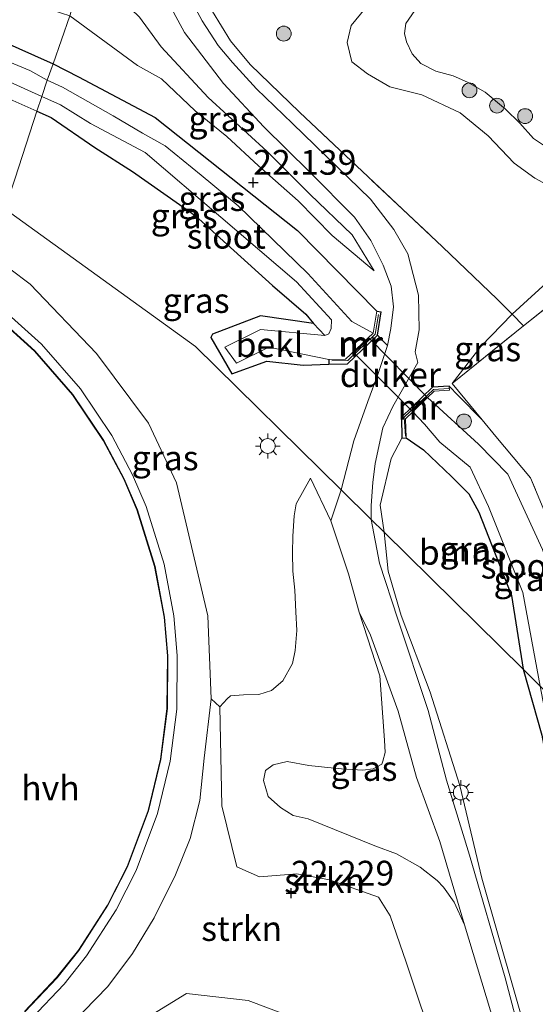
# Model space of a CAD drawing. Units: metres. Extents: x 189991 to 200011, y 349998 to 356252.
# Drawn here: x 191371 to 191423, y 352066 to 352165 of the extents above; entities that cross this region are included whole.
import ezdxf
from ezdxf.enums import TextEntityAlignment as Align

# ---------------------------------------------------------------- set-up
doc = ezdxf.new("R2010")
doc.units = ezdxf.units.M
doc.linetypes.add('IE-TERREINAFSCHEIDING', pattern=[10, 8, -2])
doc.layers.get('0').update_dxf_attribs({"lineweight": 25})
for name, color, linetype, lineweight in [('B-ME-GR-BOOM-GV-B6', 93, 'Continuous', 18), ('B-ME-GR-BOOM-S-B1', 93, 'Continuous', 18), ('B-ME-GR-STRUIKEN-GV-B6', 93, 'Continuous', 18), ('B-ME-GW-HOOGTEPUNT-S-B1', 10, 'Continuous', 25), ('B-ME-GW-INSTEEKWATERGANG-L-B1', 10, 'Continuous', 25), ('B-ME-GW-KRUINLIJN-L-B1', 93, 'Continuous', 18), ('B-ME-GW-TEENLIJN-L-B1', 93, 'Continuous', 18), ('B-ME-IE-GRASLAND-GV-B6', 93, 'Continuous', 18), ('B-ME-IE-GRONDWERKLIJN-GROND_INGERICHT-GV-B6', 253, 'Continuous', 18), ('B-ME-IE-HULPGEOMETRIE-L-B1', 53, 'Continuous', 18), ('B-ME-IE-MEUBILAIR_WEGMEUBILAIR-LICHTMAST-S-B1', 8, 'Continuous', 18), ('B-ME-IE-TERREINAFSCHEIDING-RASTERHEKWERK-L-B1', 8, 'IE-TERREINAFSCHEIDING', 18), ('B-ME-KG-KADASTRAAL-DAKRAND-L-B1', 13, 'Continuous', 18), ('B-ME-KW-DUIKER-GV-B6', 10, 'Continuous', 25), ('B-ME-MW-MUUR-GV-B6', 8, 'IE-TERREINAFSCHEIDING-KUNSTMATIG', 18), ('B-ME-MW-MUUR-L-B1', 8, 'IE-TERREINAFSCHEIDING-KUNSTMATIG', 18), ('B-ME-OB-BEKLEDING-GV-B6', 253, 'Continuous', 18), ('B-ME-OG-BEBOUWING-GV-B6', 173, 'Continuous', 18), ('B-ME-OG-WATER-GV-B6', 153, 'Continuous', 18), ('B-ME-VH-VERH_SOORT-BETON-OVERIG-GV-B6', 8, 'IE-TERREINAFSCHEIDING-NATUURLIJK-HOUTWAL', 18), ('B-ME-VH-VERH_SOORT-HALF_VERHARDING-GV-B6', 8, 'IE-TERREINAFSCHEIDING-NATUURLIJK-HOUTWAL', 18), ('B-ME-VH-VERH_SOORT-ONVERHARD-GV-B6', 8, 'Continuous', 18)]:
    doc.layers.add(name, color=color, linetype=linetype, lineweight=lineweight)
doc.styles.add('NLCS-ISO', font='NLCS-ISO.TTF')
doc.linetypes.add('IE-TERREINAFSCHEIDING-KUNSTMATIG', pattern='A,4,[82,NLCS.SHX,S=0.75,R=90,X=0,Y=0],4,-2', length=10)
doc.linetypes.add('IE-TERREINAFSCHEIDING-NATUURLIJK-HOUTWAL', pattern='A,7,-1.5,[67,NLCS.SHX,S=0.75,R=45,X=0,Y=0],-1.5,7,-1.5,[70,NLCS.SHX,S=0.75,R=0,X=0,Y=0],-1.5', length=20)

# ---------------------------------------------------------------- blocks, each defined once
blk = doc.blocks.new('boom')
blk.add_hatch(color=256).paths.add_polyline_path([(-0.75, 0, 1), (0.75, 0, 1)])
blk.add_circle((0, 0), 0.75)
blk = doc.blocks.new('hoogtepunt')
for p, q in [((-0.5, 0), (0.5, 0)), ((0, 0.5), (0, -0.5))]:
    blk.add_line(p, q)
blk = doc.blocks.new('lantaarnpaal')
for p, q in [((0, 0.75), (0, 1.25)), ((-0.75, 0), (-1.25, 0)), ((-0.884, 0.884), (-0.53, 0.53)), ((0.53, 0.53), (0.884, 0.884)), ((0.75, 0), (1.25, 0)), ((-0.53, -0.53), (-0.884, -0.884)), ((0, -0.75), (0, -1.25)), ((0.53, -0.53), (0.884, -0.884))]:
    blk.add_line(p, q)
blk.add_circle((0, 0), 0.75)

msp = doc.modelspace()

# ---------------------------------------------------------------- linework, layer by layer
at = {"layer": 'B-ME-GR-BOOM-GV-B6'}
for points in [[(191407.805, 352113.26, 22.748), (191407.4, 352115.986, 22.637), (191408.531, 352120.701, 22.511), (191409.616, 352122.748, 22.341), (191410.033, 352122.803, 22.271), (191411.799, 352121.584, 21.908), (191414.613, 352118.891, 21.824), (191416.36, 352117.137, 21.776), (191417.381, 352115.265, 21.77), (191420.689, 352106.87, 21.752), (191421.862, 352099.407, 21.722), (191407.805, 352113.26, 22.748)], [(191422.63, 352061.043, 25.016), (191417.671, 352078.312, 25.019), (191415.474, 352087.66, 24.6), (191412.46, 352097.11, 23.865), (191409.533, 352104.844, 23.136), (191408.206, 352109.316, 22.853), (191407.805, 352113.26, 22.748), (191421.862, 352099.407, 21.722)], [(191421.862, 352099.407, 21.722), (191423.749, 352092.751, 21.722), (191425.126, 352085.31, 21.722), (191426.574, 352080.341, 21.722), (191429.536, 352074.36, 21.722), (191431.587, 352071.378, 21.722), (191433.747, 352064.094, 21.992)]]:
    msp.add_polyline3d(points, dxfattribs=at)
at = {"layer": 'B-ME-GR-STRUIKEN-GV-B6'}
for points in [[(191413.202, 352060.369, 22.424), (191410.038, 352069.817, 22.424), (191408.432, 352074.503, 22.424), (191407.246, 352076.395, 22.424), (191402.29, 352078.149, 22.424), (191398.986, 352078.749, 22.295), (191395.233, 352078.441, 22.189), (191392.931, 352079.457, 22.068), (191391.429, 352085.615, 21.897), (191391.219, 352095.611, 21.614), (191391.943, 352096.412, 21.607), (191392.309, 352096.718, 21.634), (191393.594, 352096.831, 21.688), (191395.169, 352096.864, 21.783), (191396.438, 352097.263, 21.803), (191397.583, 352098.229, 21.837), (191398.544, 352099.998, 21.877), (191398.812, 352101.302, 21.877), (191398.996, 352103.318, 21.877), (191398.899, 352105.224, 21.884), (191398.787, 352107.416, 21.864), (191398.595, 352109.318, 21.972), (191398.547, 352111.179, 21.951), (191398.605, 352112.854, 21.945), (191398.739, 352114.915, 21.945), (191398.917, 352116.119, 21.945), (191400.386, 352118.708, 22.122), (191402.42, 352114.416, 22.473)], [(191402.42, 352114.416, 22.473), (191404.223, 352109.061, 22.757), (191405.28, 352105.197, 23.04), (191407.376, 352098.758, 23.391), (191407.852, 352092.236, 24.376), (191407.915, 352090.997, 24.599), (191407.673, 352090.125, 24.808), (191407.592, 352089.834, 24.923), (191406.709, 352089.359, 24.977), (191405.665, 352089.21, 25.064), (191403.508, 352089.339, 25.071), (191401.778, 352089.537, 25.064), (191400.193, 352089.695, 25.071), (191398.022, 352090.11, 25.064), (191396.607, 352089.751, 25.064), (191395.824, 352089.186, 25.064), (191395.636, 352088.173, 25.064), (191396.1, 352086.572, 25.064), (191397.353, 352085.442, 25.064), (191398.635, 352084.647, 25.064), (191400.135, 352084.293, 25.064), (191406.867, 352081.579, 25.064), (191409.057, 352080.783, 25.064), (191411.468, 352079.425, 25.071), (191413.161, 352078.078, 25.071), (191413.817, 352077.394, 25.071), (191414.898, 352075.873, 25.071), (191415.923, 352073.584, 25.098), (191418.561, 352064.928, 25.076)], [(191373.864, 352061.176, 21.743), (191379.892, 352067.358, 21.743), (191382.407, 352070.709, 21.743), (191384.588, 352074.321, 21.743), (191386.742, 352078.65, 21.743), (191388.23, 352082.331, 21.743), (191389.189, 352086.165, 21.743), (191389.64, 352090.429, 21.743), (191390.338, 352096.426, 21.614), (191391.219, 352095.611, 21.614)], [(191391.219, 352095.611, 21.614), (191391.429, 352085.615, 21.897), (191392.931, 352079.457, 22.068), (191395.233, 352078.441, 22.189), (191398.986, 352078.749, 22.295), (191402.29, 352078.149, 22.424), (191407.246, 352076.395, 22.424), (191408.432, 352074.503, 22.424), (191410.038, 352069.817, 22.424), (191413.202, 352060.369, 22.424)], [(191404.352, 352062.071, 22.376), (191394.082, 352065.952, 22.322), (191387.859, 352066.653, 22.322), (191377.211, 352060.147, 22.121)], [(191377.211, 352060.147, 22.121), (191387.859, 352066.653, 22.322), (191394.082, 352065.952, 22.322), (191404.352, 352062.071, 22.376)]]:
    msp.add_polyline3d(points, dxfattribs=at)
at = {"layer": 'B-ME-GW-INSTEEKWATERGANG-L-B1'}
msp.add_line((191407.071, 352135.579, 22.256), (191407.526, 352135.524, 22.262), dxfattribs=at)
for points in [[(191338.333, 352168.361, 21.812), (191343.505, 352168.586, 21.89), (191350.979, 352167.997, 21.953), (191359.826, 352166.356, 21.962), (191365.523, 352164.503, 21.968), (191374.373, 352160.551, 22.004), (191376.944, 352159.249, 22.016), (191384.679, 352155.138, 22.058), (191399.067, 352143.737, 22.142), (191407.071, 352135.579, 22.256)], [(191372.743, 352155.792, 22.034), (191374.175, 352155.132, 22.025), (191378.579, 352152.102, 22.007), (191382.385, 352149.677, 21.995), (191388.739, 352145.245, 21.983), (191396.552, 352138.165, 22.076), (191399.909, 352135.282, 22.085), (191400.67, 352134.352, 21.98)], [(191402.244, 352130.696, 20.81), (191402.24, 352130.238, 22.187), (191404.101, 352130.277, 22.412), (191407.135, 352133.145, 22.43), (191407.526, 352135.524, 22.262)], [(191400.67, 352134.352, 21.98), (191395.341, 352135.102, 22.118), (191390.476, 352133.261, 22.181), (191390.307, 352132.909, 22.181), (191392.439, 352129.255, 22.16), (191395.964, 352130.525, 22.124), (191399.624, 352130.14, 22.175), (191402.24, 352130.238, 22.187)], [(191414.374, 352128.008, 22.543), (191412.693, 352127.894, 22.52), (191409.561, 352124.881, 22.652), (191409.616, 352122.748, 22.341), (191410.033, 352122.803, 22.271)], [(191417.72, 352124.592, 22.205), (191415.284, 352127.066, 22.304), (191414.374, 352128.008, 22.543)], [(191410.033, 352122.803, 22.271), (191411.799, 352121.584, 21.908), (191414.613, 352118.891, 21.824), (191416.36, 352117.137, 21.776), (191417.381, 352115.265, 21.77), (191420.689, 352106.87, 21.752), (191421.862, 352099.407, 21.722)], [(191421.862, 352099.407, 21.722), (191423.749, 352092.751, 21.722), (191425.126, 352085.31, 21.722), (191426.574, 352080.341, 21.722), (191429.536, 352074.36, 21.722), (191431.587, 352071.378, 21.722), (191433.792, 352069.827, 21.77), (191436.908, 352071.037, 21.863), (191439.319, 352071.815, 21.992)]]:
    msp.add_polyline3d(points, dxfattribs=at)
at = {"layer": 'B-ME-GW-KRUINLIJN-L-B1'}
for points in [[(191406.805, 352139.67, 22.469), (191404.585, 352143.288, 22.571), (191400.312, 352147.415, 22.634), (191395.991, 352151.708, 22.715), (191390.028, 352157.181, 22.775), (191385.278, 352162.29, 22.904), (191383.112, 352165.285, 23.069), (191381.346, 352166.96, 23.123), (191380.254, 352168.484, 23.096), (191378.871, 352169.269, 23.204), (191377.594, 352170.338, 23.156), (191374.002, 352171.477, 23.192), (191366.947, 352174.142, 23.303), (191358.119, 352176.327, 23.339), (191344.219, 352178.558, 23.573), (191335.618, 352178.649, 23.573), (191327.651, 352177.441, 23.573), (191326.05, 352177.21, 23.573)], [(191410.005, 352164.649, 24.517), (191411.213, 352166.408, 24.517)], [(191436.409, 352140.051, 24.337), (191437.629, 352141.794, 24.462), (191437.985, 352143.231, 24.505), (191437.728, 352144.633, 24.512), (191436.919, 352146.011, 24.511), (191434.885, 352147.893, 24.559), (191432.716, 352148.988, 24.626), (191428.59, 352150.007, 24.738), (191426.462, 352150.844, 24.739), (191424.612, 352151.887, 24.739), (191422.888, 352153.011, 24.724), (191421.537, 352154.578, 24.687), (191420.084, 352155.995, 24.687), (191418.031, 352157.718, 24.686), (191416.22, 352158.732, 24.686), (191414.8, 352159.346, 24.686), (191413.028, 352159.816, 24.682), (191411.511, 352160.598, 24.659), (191410.639, 352161.58, 24.657), (191410.087, 352162.779, 24.659), (191409.885, 352163.641, 24.635), (191410.005, 352164.649, 24.517)], [(191435.74, 352136.945, 22.551), (191433.209, 352141.035, 22.662), (191432.027, 352142.246, 22.618), (191431.09, 352142.569, 22.605), (191429.399, 352142.579, 22.611), (191424.984, 352139.152, 22.648), (191420.753, 352135.279, 22.61), (191417.587, 352132.019, 22.388), (191414.675, 352128.263, 22.457)], [(191409.616, 352122.748, 22.341), (191408.531, 352120.701, 22.511), (191407.4, 352115.986, 22.637), (191407.805, 352113.26, 22.748)], [(191415.923, 352073.584, 25.098), (191414.898, 352075.873, 25.071), (191413.817, 352077.394, 25.071), (191413.161, 352078.078, 25.071), (191411.468, 352079.425, 25.071), (191409.057, 352080.783, 25.064), (191406.867, 352081.579, 25.064), (191400.135, 352084.293, 25.064), (191398.635, 352084.647, 25.064), (191397.353, 352085.442, 25.064), (191396.1, 352086.572, 25.064), (191395.636, 352088.173, 25.064), (191395.824, 352089.186, 25.064), (191396.607, 352089.751, 25.064), (191398.022, 352090.11, 25.064), (191400.193, 352089.695, 25.071), (191401.778, 352089.537, 25.064), (191403.508, 352089.339, 25.071), (191405.665, 352089.21, 25.064), (191406.709, 352089.359, 24.977), (191407.592, 352089.834, 24.923), (191407.673, 352090.125, 24.808), (191407.915, 352090.997, 24.599), (191407.852, 352092.236, 24.376), (191407.376, 352098.758, 23.391), (191405.28, 352105.197, 23.04), (191404.223, 352109.061, 22.757), (191402.42, 352114.416, 22.473), (191400.386, 352118.708, 22.122)], [(191417.671, 352078.312, 25.019), (191415.474, 352087.66, 24.6), (191412.46, 352097.11, 23.865), (191409.533, 352104.844, 23.136), (191408.206, 352109.316, 22.853), (191407.805, 352113.26, 22.748)], [(191417.671, 352078.312, 25.019), (191422.63, 352061.043, 25.016), (191425.083, 352052.561, 25.094), (191426.194, 352050.23, 25.094), (191427.164, 352047.766, 25.115), (191427.384, 352045.249, 25.115), (191428.158, 352041.55, 25.112), (191429.293, 352036.642, 25.109), (191434.151, 352020.6, 25.019), (191436.957, 352008.921, 25.001), (191439.549, 352000.466, 25.001)], [(191420.364, 352058.361, 25.078), (191418.561, 352064.928, 25.076), (191415.923, 352073.584, 25.098)]]:
    msp.add_polyline3d(points, dxfattribs=at)
at = {"layer": 'B-ME-GW-TEENLIJN-L-B1'}
for points in [[(191333.057, 352172.162, 21.83), (191341.279, 352173.109, 21.896), (191350.378, 352172.627, 21.875), (191359.794, 352172.032, 21.959), (191365.972, 352169.692, 21.926), (191370.244, 352167.833, 21.962), (191373.556, 352166.229, 22.001), (191376.057, 352165.403, 22.151), (191382.887, 352160.415, 22.121), (191385.31, 352159.038, 22.088), (191388.725, 352155.82, 22.079), (191391.911, 352153.223, 22.079), (191395.133, 352150.248, 22.121), (191399.131, 352146.73, 22.181), (191402.575, 352143.24, 22.241), (191406.805, 352139.67, 22.469)], [(191427.534, 352146.861, 23.104), (191425.701, 352147.566, 23.188), (191423.032, 352149.027, 23.381), (191420.959, 352150.518, 23.381), (191418.323, 352153.278, 23.381), (191415.509, 352155.629, 23.128), (191411.624, 352157.427, 22.863), (191408.388, 352158.26, 22.598), (191406.127, 352159.542, 22.514), (191404.568, 352160.76, 22.502), (191404.068, 352162.731, 22.514), (191404.479, 352164.449, 22.514), (191406.358, 352166.74, 22.646)], [(191391.219, 352095.611, 21.614), (191391.943, 352096.412, 21.607), (191392.309, 352096.718, 21.634), (191393.594, 352096.831, 21.688), (191395.169, 352096.864, 21.783), (191396.438, 352097.263, 21.803), (191397.583, 352098.229, 21.837), (191398.544, 352099.998, 21.877), (191398.812, 352101.302, 21.877), (191398.996, 352103.318, 21.877), (191398.899, 352105.224, 21.884), (191398.787, 352107.416, 21.864), (191398.595, 352109.318, 21.972), (191398.547, 352111.179, 21.951), (191398.605, 352112.854, 21.945), (191398.739, 352114.915, 21.945), (191398.917, 352116.119, 21.945), (191400.386, 352118.708, 22.122)], [(191377.211, 352060.147, 22.121), (191387.859, 352066.653, 22.322), (191394.082, 352065.952, 22.322), (191404.352, 352062.071, 22.376), (191410.07, 352060.116, 22.379), (191412.623, 352059.793, 22.424), (191413.202, 352060.369, 22.424), (191410.038, 352069.817, 22.424), (191408.432, 352074.503, 22.424), (191407.246, 352076.395, 22.424), (191402.29, 352078.149, 22.424), (191398.986, 352078.749, 22.295), (191395.233, 352078.441, 22.189), (191392.931, 352079.457, 22.068), (191391.429, 352085.615, 21.897), (191391.219, 352095.611, 21.614)]]:
    msp.add_polyline3d(points, dxfattribs=at)
at = {"layer": 'B-ME-IE-GRASLAND-GV-B6'}
for points in [[(191376.057, 352165.403, 22.151), (191374.373, 352160.551, 22.004), (191365.523, 352164.503, 21.968), (191359.826, 352166.356, 21.962), (191350.979, 352167.997, 21.953), (191343.505, 352168.586, 21.89), (191338.333, 352168.361, 21.812), (191333.057, 352172.162, 21.83), (191341.279, 352173.109, 21.896), (191350.378, 352172.627, 21.875), (191359.794, 352172.032, 21.959), (191365.972, 352169.692, 21.926), (191370.244, 352167.833, 21.962), (191373.556, 352166.229, 22.001), (191376.057, 352165.403, 22.151)], [(191377.594, 352170.338, 23.156), (191378.871, 352169.269, 23.204), (191380.254, 352168.484, 23.096), (191381.346, 352166.96, 23.123), (191383.112, 352165.285, 23.069), (191385.278, 352162.29, 22.904), (191390.028, 352157.181, 22.775), (191395.991, 352151.708, 22.715), (191400.312, 352147.415, 22.634), (191404.585, 352143.288, 22.571), (191406.805, 352139.67, 22.469), (191402.575, 352143.24, 22.241), (191399.131, 352146.73, 22.181), (191395.133, 352150.248, 22.121), (191391.911, 352153.223, 22.079), (191388.725, 352155.82, 22.079), (191385.31, 352159.038, 22.088), (191382.887, 352160.415, 22.121), (191376.057, 352165.403, 22.151), (191377.594, 352170.338, 23.156)], [(191374.373, 352160.551, 22.004), (191373.772, 352158.934, 20.81), (191372.021, 352159.882, 20.81), (191370.008, 352160.721, 20.81), (191367.897, 352161.698, 20.81), (191364.762, 352162.938, 20.81), (191359.666, 352164.199, 20.81), (191356.378, 352165.151, 20.81), (191353.005, 352165.936, 20.81), (191348.328, 352166.568, 20.81), (191340.452, 352166.834, 20.81), (191338.333, 352168.361, 21.812), (191343.505, 352168.586, 21.89), (191350.979, 352167.997, 21.953), (191359.826, 352166.356, 21.962), (191365.523, 352164.503, 21.968), (191374.373, 352160.551, 22.004)], [(191386.098, 352166.587, 23.096), (191387.64, 352163.72, 22.97), (191391.594, 352158.59, 22.823), (191395.656, 352154.206, 22.775), (191400.286, 352149.653, 22.691), (191404.806, 352145.07, 22.598), (191406.472, 352142.719, 22.559), (191407.724, 352140.216, 22.484), (191408.542, 352138.118, 22.415), (191408.754, 352136.036, 22.424), (191408.493, 352133.85, 22.448), (191408.151, 352132.112, 22.457), (191407.135, 352133.145, 22.43), (191407.526, 352135.524, 22.262), (191407.071, 352135.579, 22.256), (191399.067, 352143.737, 22.142), (191384.679, 352155.138, 22.058), (191376.944, 352159.249, 22.016), (191374.373, 352160.551, 22.004), (191376.057, 352165.403, 22.151), (191382.887, 352160.415, 22.121), (191385.31, 352159.038, 22.088), (191388.725, 352155.82, 22.079), (191391.911, 352153.223, 22.079), (191395.133, 352150.248, 22.121), (191399.131, 352146.73, 22.181), (191402.575, 352143.24, 22.241), (191406.805, 352139.67, 22.469), (191404.585, 352143.288, 22.571), (191400.312, 352147.415, 22.634), (191395.991, 352151.708, 22.715), (191390.028, 352157.181, 22.775), (191385.278, 352162.29, 22.904), (191383.112, 352165.285, 23.069)], [(191390.474, 352165.847, 22.958), (191392.286, 352162.875, 22.823), (191394.289, 352160.488, 22.793), (191399.254, 352155.688, 22.754), (191413.698, 352142.087, 22.595), (191419.244, 352136.812, 22.574), (191420.753, 352135.279, 22.61), (191417.587, 352132.019, 22.388), (191414.675, 352128.263, 22.457), (191417.72, 352124.592, 22.205), (191415.284, 352127.066, 22.304), (191414.374, 352128.008, 22.543), (191412.693, 352127.894, 22.52), (191409.561, 352124.881, 22.652), (191409.616, 352122.748, 22.341), (191408.531, 352120.701, 22.511), (191407.4, 352115.986, 22.637), (191407.805, 352113.26, 22.748), (191406.502, 352114.544, 22.793), (191406.507, 352115.961, 22.727), (191406.675, 352118.272, 22.667), (191406.91, 352120.209, 22.628), (191407.684, 352123.795, 22.631), (191408.689, 352125.952, 22.598), (191411.222, 352130.384, 22.514), (191410.957, 352131.482, 22.514), (191411.362, 352133.71, 22.526), (191411.302, 352137.198, 22.547), (191410.196, 352141.373, 22.58), (191408.788, 352143.837, 22.604), (191406.424, 352146.895, 22.619), (191398.555, 352154.557, 22.676), (191394.931, 352158.045, 22.757), (191392.504, 352160.718, 22.838), (191391.059, 352162.428, 22.829), (191389.439, 352164.921, 22.919), (191388.765, 352166.158, 22.964)], [(191425.701, 352147.566, 23.188), (191423.032, 352149.027, 23.381), (191420.959, 352150.518, 23.381), (191418.323, 352153.278, 23.381), (191415.509, 352155.629, 23.128), (191411.624, 352157.427, 22.863), (191408.388, 352158.26, 22.598), (191406.127, 352159.542, 22.514), (191404.568, 352160.76, 22.502), (191404.068, 352162.731, 22.514), (191404.479, 352164.449, 22.514), (191406.358, 352166.74, 22.646)], [(191406.358, 352166.74, 22.646), (191404.479, 352164.449, 22.514), (191404.068, 352162.731, 22.514), (191404.568, 352160.76, 22.502), (191406.127, 352159.542, 22.514), (191408.388, 352158.26, 22.598), (191411.624, 352157.427, 22.863), (191415.509, 352155.629, 23.128), (191418.323, 352153.278, 23.381), (191420.959, 352150.518, 23.381), (191423.032, 352149.027, 23.381), (191425.701, 352147.566, 23.188)], [(191424.612, 352151.887, 24.739), (191422.888, 352153.011, 24.724), (191421.537, 352154.578, 24.687), (191420.084, 352155.995, 24.687), (191418.031, 352157.718, 24.686), (191416.22, 352158.732, 24.686), (191414.8, 352159.346, 24.686), (191413.028, 352159.816, 24.682), (191411.511, 352160.598, 24.659), (191410.639, 352161.58, 24.657), (191410.087, 352162.779, 24.659), (191409.885, 352163.641, 24.635), (191410.005, 352164.649, 24.517), (191411.213, 352166.408, 24.517)], [(191411.213, 352166.408, 24.517), (191410.005, 352164.649, 24.517)], [(191373.254, 352157.269, 20.81), (191372.743, 352155.792, 22.034), (191370.002, 352156.992, 21.884), (191369.227, 352157.48, 21.893), (191364.576, 352159.411, 21.878), (191360.638, 352160.428, 21.899), (191357.929, 352161.476, 21.869), (191354.494, 352162.101, 21.797), (191347.926, 352163.475, 21.803), (191344.589, 352163.853, 21.887), (191342.281, 352165.516, 20.81), (191348.2, 352165.019, 20.81), (191354.942, 352163.721, 20.81), (191360.419, 352162.404, 20.81), (191362.34, 352161.901, 20.81), (191366.433, 352160.335, 20.81), (191373.254, 352157.269, 20.81)], [(191424.984, 352139.152, 22.648), (191420.753, 352135.279, 22.61), (191419.244, 352136.812, 22.574), (191413.698, 352142.087, 22.595), (191399.254, 352155.688, 22.754), (191394.289, 352160.488, 22.793), (191392.286, 352162.875, 22.823), (191390.474, 352165.847, 22.958)], [(191410.005, 352164.649, 24.517), (191409.885, 352163.641, 24.635), (191410.087, 352162.779, 24.659), (191410.639, 352161.58, 24.657), (191411.511, 352160.598, 24.659), (191413.028, 352159.816, 24.682), (191414.8, 352159.346, 24.686), (191416.22, 352158.732, 24.686), (191418.031, 352157.718, 24.686), (191420.084, 352155.995, 24.687), (191421.537, 352154.578, 24.687), (191422.888, 352153.011, 24.724), (191424.612, 352151.887, 24.739)], [(191372.743, 352155.792, 22.034), (191370.53, 352149.024, 21.845), (191369.496, 352145.909, 21.845), (191344.589, 352163.853, 21.887), (191347.926, 352163.475, 21.803), (191354.494, 352162.101, 21.797), (191357.929, 352161.476, 21.869), (191360.638, 352160.428, 21.899), (191364.576, 352159.411, 21.878), (191369.227, 352157.48, 21.893), (191370.002, 352156.992, 21.884), (191372.743, 352155.792, 22.034)], [(191374.373, 352160.551, 22.004), (191376.944, 352159.249, 22.016), (191384.679, 352155.138, 22.058), (191399.067, 352143.737, 22.142), (191407.071, 352135.579, 22.256), (191406.705, 352133.36, 20.81), (191404.559, 352134.539, 20.81), (191400.108, 352139.4, 20.81), (191393.071, 352146.221, 20.81), (191389.324, 352149.306, 20.81), (191385.69, 352152.278, 20.81), (191383.394, 352153.56, 20.81), (191380.432, 352155.309, 20.81), (191375.31, 352158.217, 20.81), (191373.772, 352158.934, 20.81), (191374.373, 352160.551, 22.004)], [(191373.254, 352157.269, 20.81), (191375.131, 352156.424, 20.81), (191378.159, 352154.556, 20.81), (191383.673, 352151.615, 20.81), (191398.976, 352138.547, 20.81), (191402.491, 352134.694, 20.81), (191402.467, 352133.843, 20.81), (191402.232, 352133.307, 20.81), (191401.832, 352133.138, 20.81), (191400.67, 352134.352, 21.98), (191399.909, 352135.282, 22.085), (191396.552, 352138.165, 22.076), (191388.739, 352145.245, 21.983), (191382.385, 352149.677, 21.995), (191378.579, 352152.102, 22.007), (191374.175, 352155.132, 22.025), (191372.743, 352155.792, 22.034), (191373.254, 352157.269, 20.81)], [(191372.743, 352155.792, 22.034), (191374.175, 352155.132, 22.025), (191378.579, 352152.102, 22.007), (191382.385, 352149.677, 21.995), (191388.739, 352145.245, 21.983), (191396.552, 352138.165, 22.076), (191399.909, 352135.282, 22.085), (191400.67, 352134.352, 21.98), (191395.341, 352135.102, 22.118), (191390.476, 352133.261, 22.181), (191390.307, 352132.909, 22.181), (191392.439, 352129.255, 22.16), (191395.964, 352130.525, 22.124), (191399.624, 352130.14, 22.175), (191402.24, 352130.238, 22.187), (191404.101, 352130.277, 22.412), (191407.135, 352133.145, 22.43), (191408.151, 352132.112, 22.457), (191407.229, 352129.291, 22.463), (191406.158, 352126.46, 22.493), (191404.757, 352122.502, 22.574), (191403.474, 352117.528, 22.643), (191388.762, 352132.028, 22.076), (191369.496, 352145.909, 21.845)], [(191370.53, 352149.024, 21.845), (191372.743, 352155.792, 22.034)], [(191369.496, 352145.909, 21.845), (191388.762, 352132.028, 22.076), (191403.474, 352117.528, 22.643)], [(191403.474, 352117.528, 22.643), (191402.42, 352114.416, 22.473), (191400.386, 352118.708, 22.122), (191398.917, 352116.119, 21.945), (191398.739, 352114.915, 21.945), (191398.605, 352112.854, 21.945), (191398.547, 352111.179, 21.951), (191398.595, 352109.318, 21.972), (191398.787, 352107.416, 21.864), (191398.899, 352105.224, 21.884), (191398.996, 352103.318, 21.877), (191398.812, 352101.302, 21.877), (191398.544, 352099.998, 21.877), (191397.583, 352098.229, 21.837), (191396.438, 352097.263, 21.803), (191395.169, 352096.864, 21.783), (191393.594, 352096.831, 21.688), (191392.309, 352096.718, 21.634), (191391.943, 352096.412, 21.607), (191391.219, 352095.611, 21.614), (191390.338, 352096.426, 21.614), (191390.019, 352104.804, 21.74), (191386.857, 352118.258, 21.74), (191383.999, 352124.259, 21.74), (191378.769, 352131.321, 21.74), (191372.076, 352138.313, 21.74), (191367.912, 352141.408, 21.719)], [(191430.715, 352141.142, 22.253), (191421.877, 352134.101, 22.253), (191420.753, 352135.279, 22.61), (191424.984, 352139.152, 22.648)], [(191421.877, 352134.101, 22.253), (191414.675, 352128.263, 22.457), (191417.587, 352132.019, 22.388), (191420.753, 352135.279, 22.61), (191421.877, 352134.101, 22.253)], [(191429.937, 352091.449, 20.81), (191428.605, 352097.231, 20.81), (191423.82, 352111.504, 20.81), (191420.311, 352119.12, 20.81), (191417.338, 352122.159, 20.81), (191412.203, 352126.848, 20.81), (191412.868, 352127.489, 21.719), (191414.405, 352127.588, 22.4), (191414.374, 352128.008, 22.543), (191415.284, 352127.066, 22.304), (191417.72, 352124.592, 22.205), (191419.111, 352122.927, 22.127), (191422.613, 352118.765, 21.977), (191426.95, 352108.345, 21.953), (191432.289, 352089.131, 21.953), (191429.937, 352091.449, 20.81)], [(191421.862, 352099.407, 21.722), (191420.689, 352106.87, 21.752), (191417.381, 352115.265, 21.77), (191416.36, 352117.137, 21.776), (191414.613, 352118.891, 21.824), (191411.799, 352121.584, 21.908), (191410.033, 352122.803, 22.271), (191409.986, 352124.714, 22.871), (191410.703, 352125.404, 20.81), (191411.9, 352124.157, 20.81), (191413.437, 352122.348, 20.81), (191416.493, 352119.839, 20.81), (191418.353, 352115.843, 20.81), (191421.811, 352107.17, 20.81), (191423.576, 352097.718, 20.81), (191421.862, 352099.407, 21.722)], [(191425.181, 352048.651, 25.217), (191420.058, 352068.254, 25.146), (191416.449, 352080.65, 24.952), (191414.104, 352088.223, 24.764), (191412.264, 352095.248, 24.116), (191409.214, 352104.457, 23.252), (191407.348, 352110.144, 22.847), (191406.502, 352114.544, 22.793), (191407.805, 352113.26, 22.748)], [(191407.805, 352113.26, 22.748), (191408.206, 352109.316, 22.853), (191409.533, 352104.844, 23.136), (191412.46, 352097.11, 23.865), (191415.474, 352087.66, 24.6), (191417.671, 352078.312, 25.019), (191422.63, 352061.043, 25.016)], [(191415.923, 352073.584, 25.098), (191414.898, 352075.873, 25.071), (191413.817, 352077.394, 25.071), (191413.161, 352078.078, 25.071), (191411.468, 352079.425, 25.071), (191409.057, 352080.783, 25.064), (191406.867, 352081.579, 25.064), (191400.135, 352084.293, 25.064), (191398.635, 352084.647, 25.064), (191397.353, 352085.442, 25.064), (191396.1, 352086.572, 25.064), (191395.636, 352088.173, 25.064), (191395.824, 352089.186, 25.064), (191396.607, 352089.751, 25.064), (191398.022, 352090.11, 25.064), (191400.193, 352089.695, 25.071), (191401.778, 352089.537, 25.064), (191403.508, 352089.339, 25.071), (191405.665, 352089.21, 25.064), (191406.709, 352089.359, 24.977), (191407.592, 352089.834, 24.923), (191407.673, 352090.125, 24.808), (191407.915, 352090.997, 24.599), (191407.852, 352092.236, 24.376), (191407.376, 352098.758, 23.391), (191405.28, 352105.197, 23.04), (191406.45, 352102.867, 23.128), (191409.231, 352095.173, 23.924), (191411.101, 352088.484, 24.531), (191413.438, 352082.01, 24.882), (191415.923, 352073.584, 25.098)], [(191431.587, 352071.378, 21.722), (191429.536, 352074.36, 21.722), (191426.574, 352080.341, 21.722), (191425.126, 352085.31, 21.722), (191423.749, 352092.751, 21.722), (191421.862, 352099.407, 21.722), (191423.576, 352097.718, 20.81), (191425.776, 352086.175, 20.81), (191427.761, 352080.12, 20.81), (191430.89, 352074.058, 20.81), (191432.2, 352072.123, 20.81), (191433.311, 352071.536, 20.81), (191435.259, 352071.919, 20.81), (191437.96, 352072.989, 20.81), (191445.999, 352075.619, 20.81), (191447.465, 352074.174, 21.971), (191439.319, 352071.815, 21.992), (191436.908, 352071.037, 21.863), (191433.792, 352069.827, 21.77), (191431.587, 352071.378, 21.722)]]:
    msp.add_polyline3d(points, dxfattribs=at)
at = {"layer": 'B-ME-IE-GRONDWERKLIJN-GROND_INGERICHT-GV-B6'}
msp.add_polyline3d([(191493.789, 352092.598, 21.938), (191479.975, 352088.558, 21.938), (191461.938, 352083.874, 21.944), (191446.438, 352079.73, 21.953), (191442.893, 352078.68, 21.953), (191432.289, 352089.131, 21.953), (191426.95, 352108.345, 21.953), (191422.613, 352118.765, 21.977), (191419.111, 352122.927, 22.127), (191417.72, 352124.592, 22.205), (191414.675, 352128.263, 22.457), (191421.877, 352134.101, 22.253), (191430.715, 352141.142, 22.253), (191446.063, 352117.669, 22.118), (191456.64, 352121.493, 22.094), (191461.692, 352124.078, 22.085), (191465.947, 352128.286, 22.046), (191471.832, 352135.466, 22.031), (191474.055, 352132.143, 22.139), (191487.701, 352105.931, 22.193), (191491.845, 352096.815, 22.001), (191493.789, 352092.598, 21.938)], dxfattribs=at)
at = {"layer": 'B-ME-IE-HULPGEOMETRIE-L-B1'}
msp.add_polyline3d([(191481.32, 352040.809, 22.061), (191447.465, 352074.174, 21.971), (191445.999, 352075.619, 20.81), (191444.759, 352076.841, 20.81), (191442.893, 352078.68, 21.953), (191432.289, 352089.131, 21.953), (191429.937, 352091.449, 20.81), (191423.576, 352097.718, 20.81), (191421.862, 352099.407, 21.722), (191407.805, 352113.26, 22.748), (191406.502, 352114.544, 22.793), (191403.474, 352117.528, 22.643), (191388.762, 352132.028, 22.076), (191369.496, 352145.909, 21.845), (191344.589, 352163.853, 21.887), (191342.281, 352165.516, 20.81), (191340.452, 352166.834, 20.81), (191338.333, 352168.361, 21.812), (191333.057, 352172.162, 21.83), (191326.05, 352177.21, 23.573), (191323.08, 352179.35, 23.384), (191320.115, 352181.486, 22.877), (191314.082, 352185.833, 20.783), (191112.419, 352331.123, 20.78)], dxfattribs=at)
at = {"layer": 'B-ME-IE-TERREINAFSCHEIDING-RASTERHEKWERK-L-B1'}
for p, q in [((191370.002, 352156.992, 21.884), (191372.743, 352155.792, 22.034)), ((191414.675, 352128.263, 22.457), (191421.877, 352134.101, 22.253)), ((191417.72, 352124.592, 22.205), (191414.675, 352128.263, 22.457))]:
    msp.add_line(p, q, dxfattribs=at)
for points in [[(191411.301, 352243.113, 21.962), (191402.465, 352219.328, 21.935), (191394.38, 352195.204, 22.166), (191391.222, 352186.708, 22.586), (191389.336, 352180.333, 22.985), (191388.413, 352177.443, 23.297), (191388.209, 352176.382, 23.36), (191388.141, 352173.88, 23.384), (191388.345, 352171.637, 23.423), (191388.763, 352169.804, 23.336), (191389.433, 352167.148, 23.006), (191390.474, 352165.847, 22.958), (191392.286, 352162.875, 22.823), (191394.289, 352160.488, 22.793), (191399.254, 352155.688, 22.754), (191413.698, 352142.087, 22.595), (191419.244, 352136.812, 22.574), (191420.753, 352135.279, 22.61), (191421.877, 352134.101, 22.253)], [(191369.496, 352145.909, 21.845), (191370.53, 352149.024, 21.845), (191372.743, 352155.792, 22.034), (191373.254, 352157.269, 20.81), (191373.772, 352158.934, 20.81), (191374.373, 352160.551, 22.004), (191376.057, 352165.403, 22.151), (191377.594, 352170.338, 23.156), (191378.684, 352174.021, 23.172), (191379.666, 352177.339, 23.186)], [(191421.877, 352134.101, 22.253), (191430.715, 352141.142, 22.253), (191446.063, 352117.669, 22.118), (191456.64, 352121.493, 22.094), (191461.692, 352124.078, 22.085), (191465.947, 352128.286, 22.046), (191471.832, 352135.466, 22.031)], [(191409.985, 352122.972, 22.559), (191409.848, 352124.863, 22.85), (191412.787, 352127.686, 22.835), (191414.342, 352127.776, 22.565)], [(191432.289, 352089.131, 21.953), (191426.95, 352108.345, 21.953), (191422.613, 352118.765, 21.977), (191419.111, 352122.927, 22.127), (191417.72, 352124.592, 22.205)]]:
    msp.add_polyline3d(points, dxfattribs=at)
at = {"layer": 'B-ME-KG-KADASTRAAL-DAKRAND-L-B1'}
msp.add_polyline3d([(191368.538, 352135.111, 29.69), (191372.495, 352131.537, 29.69), (191376.336, 352127.125, 29.69), (191379.445, 352122.504, 29.69), (191381.508, 352118.622, 29.69), (191382.848, 352115.501, 29.69), (191384.635, 352109.793, 29.69), (191385.59, 352104.662, 29.69), (191385.923, 352100.761, 29.69), (191385.867, 352095.464, 29.69), (191385.218, 352090.316, 29.69), (191383.974, 352085.143, 29.69), (191381.853, 352079.482, 29.69), (191379.875, 352075.6, 29.69), (191376.938, 352071.046, 29.69), (191374.733, 352068.271, 29.69), (191371.484, 352064.833, 29.69)], dxfattribs=at)
at = {"layer": 'B-ME-KW-DUIKER-GV-B6'}
msp.add_polyline3d([(191412.13, 352126.917, 20.81), (191410.646, 352125.488, 20.81), (191404.75, 352131.374, 20.81), (191406.309, 352132.848, 20.81), (191412.13, 352126.917, 20.81)], dxfattribs=at)
at = {"layer": 'B-ME-MW-MUUR-GV-B6'}
for points in [[(191407.071, 352135.579, 22.256), (191407.526, 352135.524, 22.262), (191407.135, 352133.145, 22.43), (191404.101, 352130.277, 22.412), (191402.24, 352130.238, 22.187), (191402.244, 352130.696, 20.81), (191403.924, 352130.73, 20.81), (191406.705, 352133.36, 20.81), (191407.071, 352135.579, 22.256)], [(191414.374, 352128.008, 22.543), (191414.405, 352127.588, 22.4), (191412.868, 352127.489, 21.719), (191412.203, 352126.848, 20.81), (191410.703, 352125.404, 20.81), (191409.986, 352124.714, 22.871), (191410.033, 352122.803, 22.271), (191409.616, 352122.748, 22.341), (191409.561, 352124.881, 22.652), (191412.693, 352127.894, 22.52), (191414.374, 352128.008, 22.543)]]:
    msp.add_polyline3d(points, dxfattribs=at)
at = {"layer": 'B-ME-MW-MUUR-L-B1'}
msp.add_polyline3d([(191402.516, 352130.559, 22.685), (191404.148, 352130.59, 22.685), (191406.918, 352133.276, 22.685), (191407.258, 352135.233, 22.538)], dxfattribs=at)
at = {"layer": 'B-ME-OB-BEKLEDING-GV-B6'}
msp.add_polyline3d([(191400.67, 352134.352, 21.98), (191401.832, 352133.138, 20.81), (191395.318, 352133.722, 20.81), (191391.735, 352131.945, 20.81), (191392.91, 352130.324, 20.81), (191396.153, 352131.957, 20.81), (191402.244, 352130.696, 20.81), (191402.24, 352130.238, 22.187), (191399.624, 352130.14, 22.175), (191395.964, 352130.525, 22.124), (191392.439, 352129.255, 22.16), (191390.307, 352132.909, 22.181), (191390.476, 352133.261, 22.181), (191395.341, 352135.102, 22.118), (191400.67, 352134.352, 21.98)], dxfattribs=at)
at = {"layer": 'B-ME-OG-BEBOUWING-GV-B6'}
msp.add_polyline3d([(191366.28, 352136.768, 21.629), (191368.569, 352135.15, 21.629), (191372.531, 352131.572, 21.629), (191376.376, 352127.155, 21.629), (191379.488, 352122.53, 21.629), (191381.553, 352118.644, 21.629), (191382.895, 352115.518, 21.629), (191384.684, 352109.805, 21.629), (191385.64, 352104.669, 21.629), (191385.973, 352100.763, 21.629), (191385.917, 352095.461, 21.629), (191385.267, 352090.307, 21.629), (191384.022, 352085.128, 21.629), (191381.899, 352079.462, 21.629), (191379.918, 352075.575, 21.629), (191376.979, 352071.017, 21.629), (191374.771, 352068.238, 21.629), (191371.519, 352064.797, 21.629)], dxfattribs=at)
at = {"layer": 'B-ME-OG-WATER-GV-B6'}
for points in [[(191373.772, 352158.934, 20.81), (191373.254, 352157.269, 20.81), (191366.433, 352160.335, 20.81), (191362.34, 352161.901, 20.81), (191360.419, 352162.404, 20.81), (191354.942, 352163.721, 20.81), (191348.2, 352165.019, 20.81), (191342.281, 352165.516, 20.81), (191340.452, 352166.834, 20.81), (191348.328, 352166.568, 20.81), (191353.005, 352165.936, 20.81), (191356.378, 352165.151, 20.81), (191359.666, 352164.199, 20.81), (191364.762, 352162.938, 20.81), (191367.897, 352161.698, 20.81), (191370.008, 352160.721, 20.81), (191372.021, 352159.882, 20.81), (191373.772, 352158.934, 20.81)], [(191373.772, 352158.934, 20.81), (191375.31, 352158.217, 20.81), (191380.432, 352155.309, 20.81), (191383.394, 352153.56, 20.81), (191385.69, 352152.278, 20.81), (191389.324, 352149.306, 20.81), (191393.071, 352146.221, 20.81), (191400.108, 352139.4, 20.81), (191404.559, 352134.539, 20.81), (191406.705, 352133.36, 20.81), (191403.924, 352130.73, 20.81), (191402.244, 352130.696, 20.81), (191396.153, 352131.957, 20.81), (191392.91, 352130.324, 20.81), (191391.735, 352131.945, 20.81), (191395.318, 352133.722, 20.81), (191401.832, 352133.138, 20.81), (191402.232, 352133.307, 20.81), (191402.467, 352133.843, 20.81), (191402.491, 352134.694, 20.81), (191398.976, 352138.547, 20.81), (191383.673, 352151.615, 20.81), (191378.159, 352154.556, 20.81), (191375.131, 352156.424, 20.81), (191373.254, 352157.269, 20.81), (191373.772, 352158.934, 20.81)], [(191423.576, 352097.718, 20.81), (191421.811, 352107.17, 20.81), (191418.353, 352115.843, 20.81), (191416.493, 352119.839, 20.81), (191413.437, 352122.348, 20.81), (191411.9, 352124.157, 20.81), (191410.703, 352125.404, 20.81), (191412.203, 352126.848, 20.81), (191417.338, 352122.159, 20.81), (191420.311, 352119.12, 20.81), (191423.82, 352111.504, 20.81), (191428.605, 352097.231, 20.81), (191429.937, 352091.449, 20.81), (191423.576, 352097.718, 20.81)]]:
    msp.add_polyline3d(points, dxfattribs=at)
at = {"layer": 'B-ME-VH-VERH_SOORT-BETON-OVERIG-GV-B6'}
for points in [[(191346.299, 352145.9, 21.686), (191350.877, 352144.997, 21.686), (191355.411, 352143.61, 21.686), (191358.816, 352142.231, 21.686), (191364.46, 352139.215, 21.686), (191366.609, 352137.689, 21.686), (191369.163, 352135.892, 21.686), (191373.209, 352132.238, 21.686), (191377.13, 352127.734, 21.686), (191380.302, 352123.018, 21.686), (191382.409, 352119.054, 21.686), (191383.786, 352115.848, 21.686), (191385.606, 352110.034, 21.686), (191386.581, 352104.796, 21.686), (191386.922, 352100.798, 21.686), (191386.865, 352095.396, 21.686), (191386.202, 352090.136, 21.686), (191384.931, 352084.85, 21.686), (191382.768, 352079.079, 21.686), (191380.742, 352075.101, 21.686), (191377.75, 352070.463, 21.686), (191375.488, 352067.616, 21.686), (191372.175, 352064.111, 21.686)], [(191371.519, 352064.797, 21.629), (191374.771, 352068.238, 21.629), (191376.979, 352071.017, 21.629), (191379.918, 352075.575, 21.629), (191381.899, 352079.462, 21.629), (191384.022, 352085.128, 21.629), (191385.267, 352090.307, 21.629), (191385.917, 352095.461, 21.629), (191385.973, 352100.763, 21.629), (191385.64, 352104.669, 21.629), (191384.684, 352109.805, 21.629), (191382.895, 352115.518, 21.629), (191381.553, 352118.644, 21.629), (191379.488, 352122.53, 21.629), (191376.376, 352127.155, 21.629), (191372.531, 352131.572, 21.629), (191368.569, 352135.15, 21.629)]]:
    msp.add_polyline3d(points, dxfattribs=at)
at = {"layer": 'B-ME-VH-VERH_SOORT-HALF_VERHARDING-GV-B6'}
for points in [[(191367.912, 352141.408, 21.719), (191372.076, 352138.313, 21.74), (191378.769, 352131.321, 21.74), (191383.999, 352124.259, 21.74), (191386.857, 352118.258, 21.74), (191390.019, 352104.804, 21.74), (191390.338, 352096.426, 21.614), (191389.64, 352090.429, 21.743), (191389.189, 352086.165, 21.743), (191388.23, 352082.331, 21.743), (191386.742, 352078.65, 21.743), (191384.588, 352074.321, 21.743), (191382.407, 352070.709, 21.743), (191379.892, 352067.358, 21.743), (191373.864, 352061.176, 21.743)], [(191372.175, 352064.111, 21.686), (191375.488, 352067.616, 21.686), (191377.75, 352070.463, 21.686), (191380.742, 352075.101, 21.686), (191382.768, 352079.079, 21.686), (191384.931, 352084.85, 21.686), (191386.202, 352090.136, 21.686), (191386.865, 352095.396, 21.686), (191386.922, 352100.798, 21.686), (191386.581, 352104.796, 21.686), (191385.606, 352110.034, 21.686), (191383.786, 352115.848, 21.686), (191382.409, 352119.054, 21.686), (191380.302, 352123.018, 21.686), (191377.13, 352127.734, 21.686), (191373.209, 352132.238, 21.686), (191369.163, 352135.892, 21.686)]]:
    msp.add_polyline3d(points, dxfattribs=at)
at = {"layer": 'B-ME-VH-VERH_SOORT-ONVERHARD-GV-B6'}
for points in [[(191388.765, 352166.158, 22.964), (191389.439, 352164.921, 22.919), (191391.059, 352162.428, 22.829), (191392.504, 352160.718, 22.838), (191394.931, 352158.045, 22.757), (191398.555, 352154.557, 22.676), (191406.424, 352146.895, 22.619), (191408.788, 352143.837, 22.604), (191410.196, 352141.373, 22.58), (191411.302, 352137.198, 22.547), (191411.362, 352133.71, 22.526), (191410.957, 352131.482, 22.514), (191411.222, 352130.384, 22.514), (191408.689, 352125.952, 22.598), (191407.684, 352123.795, 22.631), (191406.91, 352120.209, 22.628), (191406.675, 352118.272, 22.667), (191406.507, 352115.961, 22.727), (191406.502, 352114.544, 22.793), (191403.474, 352117.528, 22.643), (191404.757, 352122.502, 22.574), (191406.158, 352126.46, 22.493), (191407.229, 352129.291, 22.463), (191408.151, 352132.112, 22.457), (191408.493, 352133.85, 22.448), (191408.754, 352136.036, 22.424), (191408.542, 352138.118, 22.415), (191407.724, 352140.216, 22.484), (191406.472, 352142.719, 22.559), (191404.806, 352145.07, 22.598), (191400.286, 352149.653, 22.691), (191395.656, 352154.206, 22.775), (191391.594, 352158.59, 22.823), (191387.64, 352163.72, 22.97), (191386.098, 352166.587, 23.096)], [(191418.561, 352064.928, 25.076), (191415.923, 352073.584, 25.098), (191413.438, 352082.01, 24.882), (191411.101, 352088.484, 24.531), (191409.231, 352095.173, 23.924), (191406.45, 352102.867, 23.128), (191405.28, 352105.197, 23.04), (191404.223, 352109.061, 22.757), (191402.42, 352114.416, 22.473), (191403.474, 352117.528, 22.643), (191406.502, 352114.544, 22.793)], [(191406.502, 352114.544, 22.793), (191407.348, 352110.144, 22.847), (191409.214, 352104.457, 23.252), (191412.264, 352095.248, 24.116), (191414.104, 352088.223, 24.764), (191416.449, 352080.65, 24.952), (191420.058, 352068.254, 25.146), (191425.181, 352048.651, 25.217)]]:
    msp.add_polyline3d(points, dxfattribs=at)

# ---------------------------------------------------------------- block references
at = {"layer": 'B-ME-GR-BOOM-S-B1', "rotation": 90}
for p in [(191397.681, 352163.622, 23.072), (191416.438, 352157.891, 24.264), (191419.212, 352156.336, 24.408), (191422.06, 352155.284, 24.577), (191415.881, 352124.446, 21.315)]:
    msp.add_blockref('boom', p, dxfattribs=at)
at = {"layer": 'B-ME-GW-HOOGTEPUNT-S-B1', "rotation": 90}
for p in [(191394.602, 352148.587, 22.139), (191394.602, 352148.587, 22.139), (191398.421, 352076.789, 22.229), (191398.421, 352076.789, 22.229)]:
    msp.add_blockref('hoogtepunt', p, dxfattribs=at)
at = {"layer": 'B-ME-IE-MEUBILAIR_WEGMEUBILAIR-LICHTMAST-S-B1', "rotation": 90}
for p in [(191396.062, 352121.963, 21.92), (191415.561, 352086.97, 25.019)]:
    msp.add_blockref('lantaarnpaal', p, dxfattribs=at)

# ---------------------------------------------------------------- texts
at = {"layer": 'B-ME-GR-BOOM-GV-B6', "ltscale": 0.2, "style": 'NLCS-ISO'}
msp.add_text('bmn', height=2.5, dxfattribs=at).set_placement((191414.993, 352111.226), align=Align.MIDDLE_CENTER)
at = {"layer": 'B-ME-GR-STRUIKEN-GV-B6', "ltscale": 0.2, "style": 'NLCS-ISO'}
for p in [(191401.805, 352078.069), (191393.427, 352073.224)]:
    msp.add_text('strkn', height=2.5, dxfattribs=at).set_placement(p, align=Align.MIDDLE_CENTER)
at = {"layer": 'B-ME-GW-HOOGTEPUNT-S-B1', "ltscale": 0.2, "style": 'NLCS-ISO'}
for s, p in [('22.139', (191394.602, 352148.587, 22.139)), ('22.139', (191394.602, 352148.587, 22.139)), ('22.229', (191398.421, 352076.789, 22.229)), ('22.229', (191398.421, 352076.789, 22.229))]:
    msp.add_text(s, height=2.5, dxfattribs=at).set_placement(p, align=Align.BOTTOM_LEFT)
at = {"layer": 'B-ME-IE-GRASLAND-GV-B6', "ltscale": 0.2, "style": 'NLCS-ISO'}
for p in [(191391.431, 352155.004), (191390.421, 352146.955), (191387.617, 352145.204), (191388.823, 352136.66), (191418.276, 352131.771), (191385.693, 352120.76), (191416.781, 352111.561), (191422.246, 352108.57), (191405.78, 352089.39)]:
    msp.add_text('gras', height=2.5, dxfattribs=at).set_placement(p, align=Align.MIDDLE_CENTER)
at = {"layer": 'B-ME-KW-DUIKER-GV-B6', "ltscale": 0.2, "style": 'NLCS-ISO'}
msp.add_text('duiker', height=2.5, dxfattribs=at).set_placement((191408.446, 352129.168), align=Align.MIDDLE_CENTER)
at = {"layer": 'B-ME-MW-MUUR-GV-B6', "ltscale": 0.2, "style": 'NLCS-ISO'}
for p in [(191405.398, 352132.331), (191411.402, 352125.891)]:
    msp.add_text('mr', height=2.5, dxfattribs=at).set_placement(p, align=Align.MIDDLE_CENTER)
at = {"layer": 'B-ME-MW-MUUR-L-B1', "ltscale": 0.2, "style": 'NLCS-ISO'}
msp.add_text('mr', height=2.5, dxfattribs=at).set_placement((191405.466, 352132.253), align=Align.MIDDLE_CENTER)
at = {"layer": 'B-ME-OB-BEKLEDING-GV-B6', "ltscale": 0.2, "style": 'NLCS-ISO'}
msp.add_text('bekl', height=2.5, dxfattribs=at).set_placement((191396.232, 352132.194), align=Align.MIDDLE_CENTER)
at = {"layer": 'B-ME-OG-WATER-GV-B6', "ltscale": 0.2, "style": 'NLCS-ISO'}
for p in [(191391.875, 352143.156), (191421.566, 352109.827)]:
    msp.add_text('sloot', height=2.5, dxfattribs=at).set_placement(p, align=Align.MIDDLE_CENTER)
at = {"layer": 'B-ME-VH-VERH_SOORT-HALF_VERHARDING-GV-B6', "ltscale": 0.2, "style": 'NLCS-ISO'}
msp.add_text('hvh', height=2.5, dxfattribs=at).set_placement((191374.107, 352087.413), align=Align.MIDDLE_CENTER)

doc.saveas('drawing.dxf')
